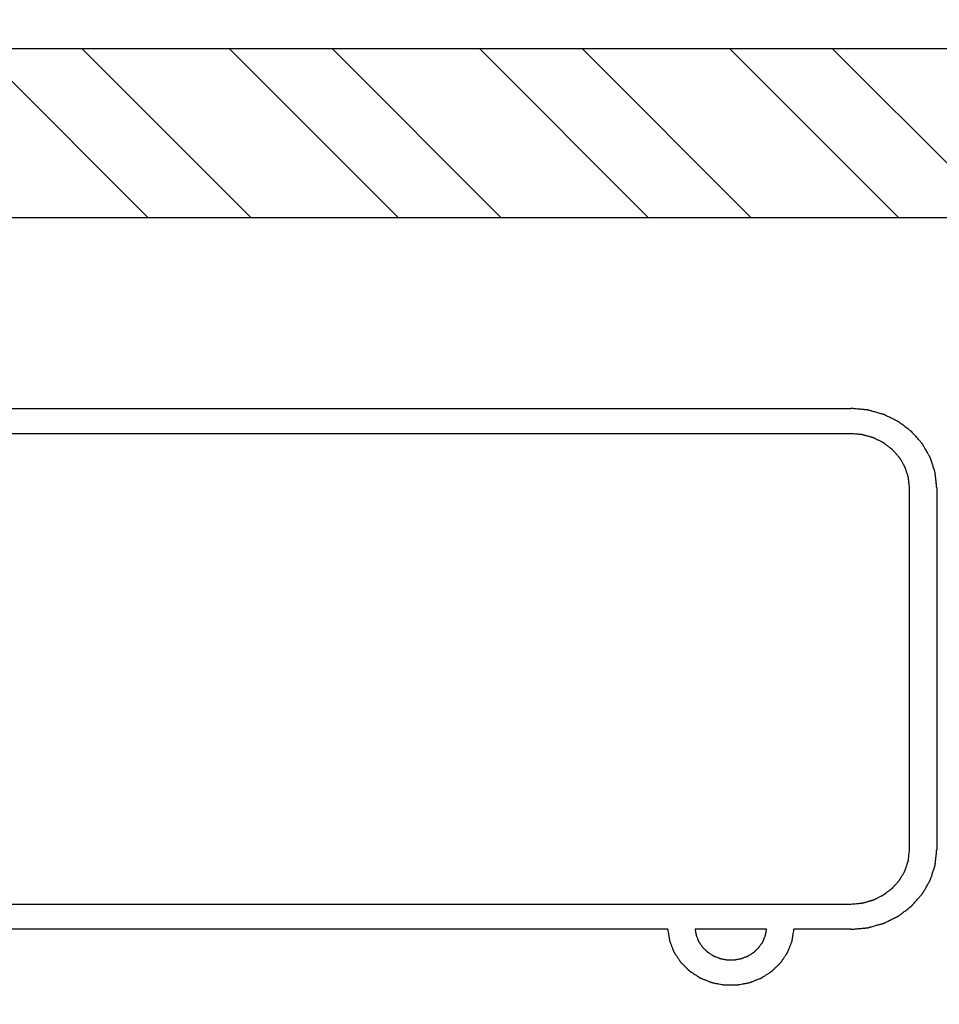
# Model space of a CAD drawing. Extents: x 19 to 571, y 10 to 407.
# Drawn here: x 262 to 266, y 285 to 290 of the extents above; entities that cross this region are included whole.
import ezdxf

# ---------------------------------------------------------------- set-up
doc = ezdxf.new("R2010")
doc.units = 0
doc.header["$LTSCALE"] = 32.67
doc.layers.get('0').update_dxf_attribs({"linetype": 'CONTINUOUS'})
for name, color, linetype in [('35-7CM-RG2-LDXF_CONTINUOUS', 7, 'CONTINUOUS'), ('7CM-LAMP-COVDXF_CONTINUOUS', 7, 'CONTINUOUS'), ('95_7CM_SYSTEM_ID_DXF_DIMEN', 7, 'CONTINUOUS')]:
    doc.layers.add(name, color=color, linetype=linetype)
doc.styles.get("Standard").update_dxf_attribs({"font": 'txt', "width": 0.7})
doc.dimstyles.new('DIMSTYLE_1', dxfattribs={"dimtxt": 2.5, "dimasz": 2, "dimexe": 1, "dimexo": 1.5, "dimtad": 1, "dimlfac": 2, "dimzin": 0, "dimtxsty": 'STANDARD', "dimblk": '_ARROW_FILLED', "dimblk1": '_ARROW_FILLED', "dimblk2": '_ARROW_FILLED', "dimcen": 0.09, "dimazin": 3, "dimtp": 0.5, "dimtm": 0.5, "dimtfac": 1, "dimtofl": 0, "dimtmove": 0, "dimatfit": 3, "dimtolj": 1, "dimtzin": 0})

# ---------------------------------------------------------------- blocks, each defined once
blk = doc.blocks.new('_ARROW_FILLED')
at = {"color": 0, "linetype": 'BYBLOCK'}
blk.add_solid([(0, 0), (-1, 0.2), (-1, -0.2)], dxfattribs=at)
blk = doc.blocks.new('*D1')
at = {"layer": '95_7CM_SYSTEM_ID_DXF_DIMEN', "color": 2, "linetype": 'CONTINUOUS'}
for p, q in [((189.2047, 276.9715), (189.2047, 304.5437)), ((385.5047, 222.8198), (385.5047, 304.5437)), ((189.2047, 303.5437), (287.3547, 303.5437)), ((385.5047, 303.5437), (287.3547, 303.5437))]:
    blk.add_line(p, q, dxfattribs=at)
at = {"layer": '95_7CM_SYSTEM_ID_DXF_DIMEN', "color": 2, "linetype": 'CONTINUOUS', "xscale": 2, "yscale": 2, "zscale": 2, "rotation": 180}
blk.add_blockref('_ARROW_FILLED', (189.2047, 303.5437), dxfattribs=at)
at = {"layer": '95_7CM_SYSTEM_ID_DXF_DIMEN', "color": 2, "linetype": 'CONTINUOUS', "xscale": 2, "yscale": 2, "zscale": 2}
blk.add_blockref('_ARROW_FILLED', (385.5047, 303.5437), dxfattribs=at)
at = {"layer": '95_7CM_SYSTEM_ID_DXF_DIMEN', "color": 2, "linetype": 'CONTINUOUS', "insert": (287.3547, 306.6687), "char_height": 2.5, "width": 10.5, "attachment_point": 2}
blk.add_mtext('392.60', dxfattribs=at)

msp = doc.modelspace()

# ---------------------------------------------------------------- linework, layer by layer
at = {"layer": '35-7CM-RG2-LDXF_CONTINUOUS', "color": 7, "linetype": 'CONTINUOUS'}
msp.add_line((268.3047, 288.7262), (249.8047, 288.7262), dxfattribs=at)
at = {"layer": '35-7CM-RG2-LDXF_CONTINUOUS', "color": 4, "linetype": 'CONTINUOUS'}
for p, q in [((257.7418, 287.8071), (265.5262, 287.8071)), ((265.5262, 287.6854), (257.7418, 287.6854)), ((265.8084, 285.6798), (265.8084, 287.4238)), ((265.9396, 287.4238), (265.9396, 285.6798)), ((257.7418, 285.4181), (265.5262, 285.4181)), ((264.6432, 285.2964), (258.736, 285.2964)), ((265.1196, 285.2964), (264.7746, 285.2964)), ((265.5262, 285.2964), (265.251, 285.2964))]:
    msp.add_line(p, q, dxfattribs=at)
for points, knots in [([(265.9396, 287.4238), (265.939, 287.43), (265.938, 287.4393), (265.9367, 287.4517), (265.9357, 287.461), (265.9347, 287.4703), (265.9339, 287.4781), (265.9332, 287.4843), (265.9328, 287.4882), (265.9325, 287.4913), (265.9323, 287.4936), (265.932, 287.4955), (265.9319, 287.4969), (265.9318, 287.4977), (265.9318, 287.4983), (265.9316, 287.4988), (265.9313, 287.4996), (265.9309, 287.5009), (265.9303, 287.5027), (265.9296, 287.505), (265.9286, 287.508), (265.9274, 287.5117), (265.9254, 287.5177), (265.923, 287.5251), (265.9201, 287.5341), (265.9172, 287.543), (265.9148, 287.5505), (265.9128, 287.5565), (265.9116, 287.5602), (265.9106, 287.5632), (265.9099, 287.5654), (265.9093, 287.5673), (265.9089, 287.5686), (265.9086, 287.5693), (265.9085, 287.5699), (265.9081, 287.5704), (265.9077, 287.5711), (265.907, 287.5723), (265.9061, 287.574), (265.9049, 287.5761), (265.9033, 287.5788), (265.9013, 287.5823), (265.8982, 287.5878), (265.8942, 287.5947), (265.8895, 287.6029), (265.8848, 287.6112), (265.8808, 287.618), (265.8777, 287.6236), (265.8757, 287.627), (265.8741, 287.6297), (265.8729, 287.6318), (265.8719, 287.6335), (265.8712, 287.6347), (265.8708, 287.6354), (265.8706, 287.636), (265.8701, 287.6364), (265.8696, 287.637), (265.8687, 287.6381), (265.8673, 287.6396), (265.8657, 287.6415), (265.8635, 287.6439), (265.8608, 287.647), (265.8565, 287.6519), (265.851, 287.658), (265.8445, 287.6654), (265.838, 287.6728), (265.8326, 287.6789), (265.8283, 287.6838), (265.8256, 287.6869), (265.8234, 287.6893), (265.8218, 287.6912), (265.8204, 287.6927), (265.8195, 287.6938), (265.8189, 287.6944), (265.8186, 287.6949), (265.818, 287.6952), (265.8174, 287.6957), (265.8163, 287.6966), (265.8146, 287.6978), (265.8127, 287.6993), (265.8101, 287.7013), (265.8068, 287.7038), (265.8016, 287.7077), (265.7951, 287.7127), (265.7874, 287.7186), (265.7796, 287.7245), (265.7731, 287.7295), (265.7679, 287.7335), (265.7646, 287.7359), (265.762, 287.7379), (265.7601, 287.7394), (265.7585, 287.7406), (265.7573, 287.7415), (265.7567, 287.742), (265.7562, 287.7424), (265.7556, 287.7426), (265.7549, 287.743), (265.7536, 287.7436), (265.7517, 287.7446), (265.7495, 287.7457), (265.7465, 287.7471), (265.7428, 287.749), (265.7369, 287.7519), (265.7295, 287.7556), (265.7206, 287.76), (265.7117, 287.7645), (265.7043, 287.7681), (265.6984, 287.7711), (265.6947, 287.7729), (265.6917, 287.7744), (265.6895, 287.7755), (265.6877, 287.7764), (265.6864, 287.7771), (265.6856, 287.7774), (265.6851, 287.7777), (265.6845, 287.7779), (265.6837, 287.7781), (265.6822, 287.7785), (265.6802, 287.7791), (265.6778, 287.7798), (265.6746, 287.7807), (265.6706, 287.7818), (265.6642, 287.7836), (265.6561, 287.7859), (265.6465, 287.7886), (265.6368, 287.7914), (265.6288, 287.7937), (265.6224, 287.7955), (265.6183, 287.7966), (265.6151, 287.7975), (265.6127, 287.7982), (265.6107, 287.7988), (265.6093, 287.7992), (265.6085, 287.7994), (265.6079, 287.7996), (265.6073, 287.7996), (265.6064, 287.7997), (265.6049, 287.7999), (265.6028, 287.8001), (265.6002, 287.8003), (265.5968, 287.8006), (265.5926, 287.801), (265.5858, 287.8016), (265.5773, 287.8024), (265.567, 287.8034), (265.5568, 287.8043), (265.5432, 287.8056), (265.533, 287.8065), (265.5262, 287.8071)], [0, 0, 0, 0, 0.03125, 0.046875, 0.0625, 0.078125, 0.09375, 0.101562, 0.109375, 0.113281, 0.117188, 0.121094, 0.123047, 0.124023, 0.125, 0.125977, 0.126953, 0.128906, 0.132812, 0.136719, 0.140625, 0.148438, 0.15625, 0.171875, 0.1875, 0.203125, 0.21875, 0.226562, 0.234375, 0.238281, 0.242188, 0.246094, 0.248047, 0.249023, 0.25, 0.250977, 0.251953, 0.253906, 0.257812, 0.261719, 0.265625, 0.273438, 0.28125, 0.296875, 0.3125, 0.328125, 0.34375, 0.351562, 0.359375, 0.363281, 0.367188, 0.371094, 0.373047, 0.374023, 0.375, 0.375977, 0.376953, 0.378906, 0.382812, 0.386719, 0.390625, 0.398438, 0.40625, 0.421875, 0.4375, 0.453125, 0.46875, 0.476562, 0.484375, 0.488281, 0.492188, 0.496094, 0.498047, 0.499023, 0.5, 0.500977, 0.501953, 0.503906, 0.507812, 0.511719, 0.515625, 0.523438, 0.53125, 0.546875, 0.5625, 0.578125, 0.59375, 0.601562, 0.609375, 0.613281, 0.617188, 0.621094, 0.623047, 0.624023, 0.625, 0.625977, 0.626953, 0.628906, 0.632812, 0.636719, 0.640625, 0.648438, 0.65625, 0.671875, 0.6875, 0.703125, 0.71875, 0.726562, 0.734375, 0.738281, 0.742188, 0.746094, 0.748047, 0.749023, 0.75, 0.750977, 0.751953, 0.753906, 0.757812, 0.761719, 0.765625, 0.773438, 0.78125, 0.796875, 0.8125, 0.828125, 0.84375, 0.851562, 0.859375, 0.863281, 0.867188, 0.871094, 0.873047, 0.874023, 0.875, 0.875977, 0.876953, 0.878906, 0.882812, 0.886719, 0.890625, 0.898438, 0.90625, 0.921875, 0.9375, 0.953125, 0.96875, 1, 1, 1, 1]), ([(265.8084, 287.4238), (265.8079, 287.428), (265.807, 287.4365), (265.8059, 287.4471), (265.805, 287.4556), (265.8045, 287.4609), (265.804, 287.4651), (265.8037, 287.4683), (265.8034, 287.4709), (265.8032, 287.4728), (265.8031, 287.4738), (265.803, 287.4746), (265.8027, 287.4754), (265.8024, 287.4764), (265.8018, 287.4782), (265.801, 287.4807), (265.8, 287.4838), (265.7987, 287.4879), (265.797, 287.493), (265.795, 287.4991), (265.7931, 287.5052), (265.7914, 287.5103), (265.7901, 287.5143), (265.7891, 287.5174), (265.7882, 287.5199), (265.7877, 287.5217), (265.7873, 287.5227), (265.7871, 287.5235), (265.7867, 287.5242), (265.7861, 287.5252), (265.7852, 287.5268), (265.7839, 287.5291), (265.7822, 287.532), (265.7801, 287.5357), (265.7774, 287.5404), (265.7742, 287.546), (265.7709, 287.5517), (265.7682, 287.5564), (265.7661, 287.5601), (265.7645, 287.563), (265.7631, 287.5653), (265.7622, 287.567), (265.7616, 287.5679), (265.7613, 287.5686), (265.7607, 287.5692), (265.7599, 287.5701), (265.7586, 287.5715), (265.7568, 287.5736), (265.7546, 287.5761), (265.7516, 287.5795), (265.7479, 287.5837), (265.7435, 287.5887), (265.739, 287.5937), (265.7353, 287.5979), (265.7324, 287.6013), (265.7302, 287.6038), (265.7283, 287.6059), (265.727, 287.6074), (265.7263, 287.6082), (265.7258, 287.6088), (265.725, 287.6093), (265.7242, 287.61), (265.7226, 287.6112), (265.7204, 287.6129), (265.7177, 287.6149), (265.7142, 287.6176), (265.7098, 287.621), (265.7044, 287.625), (265.6991, 287.6291), (265.6947, 287.6324), (265.6911, 287.6351), (265.6885, 287.6372), (265.6863, 287.6389), (265.6847, 287.64), (265.6838, 287.6407), (265.6832, 287.6413), (265.6824, 287.6416), (265.6814, 287.6421), (265.6796, 287.643), (265.6771, 287.6442), (265.6741, 287.6457), (265.67, 287.6478), (265.665, 287.6503), (265.6589, 287.6533), (265.6528, 287.6563), (265.6478, 287.6588), (265.6437, 287.6608), (265.6407, 287.6623), (265.6382, 287.6636), (265.6364, 287.6645), (265.6354, 287.665), (265.6346, 287.6654), (265.6338, 287.6656), (265.6327, 287.6659), (265.6308, 287.6664), (265.628, 287.6672), (265.6247, 287.6682), (265.6204, 287.6694), (265.6149, 287.671), (265.6083, 287.6728), (265.6017, 287.6747), (265.5962, 287.6762), (265.5918, 287.6775), (265.5885, 287.6784), (265.5858, 287.6792), (265.5839, 287.6797), (265.5828, 287.68), (265.582, 287.6803), (265.5811, 287.6804), (265.5799, 287.6805), (265.5779, 287.6807), (265.575, 287.6809), (265.5715, 287.6813), (265.5668, 287.6817), (265.561, 287.6822), (265.5517, 287.6831), (265.5401, 287.6842), (265.5308, 287.685), (265.5262, 287.6854)], [0, 0, 0, 0, 0.03125, 0.0625, 0.078125, 0.09375, 0.101562, 0.109375, 0.117188, 0.121094, 0.123047, 0.125, 0.126953, 0.128906, 0.132812, 0.140625, 0.148438, 0.15625, 0.171875, 0.1875, 0.203125, 0.21875, 0.226562, 0.234375, 0.242188, 0.246094, 0.248047, 0.25, 0.251953, 0.253906, 0.257812, 0.265625, 0.273438, 0.28125, 0.296875, 0.3125, 0.328125, 0.34375, 0.351562, 0.359375, 0.367188, 0.371094, 0.373047, 0.375, 0.376953, 0.378906, 0.382812, 0.390625, 0.398438, 0.40625, 0.421875, 0.4375, 0.453125, 0.46875, 0.476562, 0.484375, 0.492188, 0.496094, 0.498047, 0.5, 0.501953, 0.503906, 0.507812, 0.515625, 0.523438, 0.53125, 0.546875, 0.5625, 0.578125, 0.59375, 0.601562, 0.609375, 0.617188, 0.621094, 0.623047, 0.625, 0.626953, 0.628906, 0.632812, 0.640625, 0.648438, 0.65625, 0.671875, 0.6875, 0.703125, 0.71875, 0.726562, 0.734375, 0.742188, 0.746094, 0.748047, 0.75, 0.751953, 0.753906, 0.757812, 0.765625, 0.773438, 0.78125, 0.796875, 0.8125, 0.828125, 0.84375, 0.851562, 0.859375, 0.867188, 0.871094, 0.873047, 0.875, 0.876953, 0.878906, 0.882812, 0.890625, 0.898438, 0.90625, 0.921875, 0.9375, 0.96875, 1, 1, 1, 1]), ([(265.5262, 285.4181), (265.5307, 285.4186), (265.5399, 285.4194), (265.5513, 285.4204), (265.5604, 285.4213), (265.5661, 285.4218), (265.5707, 285.4222), (265.5741, 285.4225), (265.577, 285.4228), (265.579, 285.4229), (265.5801, 285.4231), (265.581, 285.4231), (265.5818, 285.4234), (265.5829, 285.4237), (265.5848, 285.4242), (265.5876, 285.425), (265.5909, 285.4259), (265.5953, 285.4271), (265.6008, 285.4287), (265.6074, 285.4305), (265.6139, 285.4324), (265.6194, 285.4339), (265.6238, 285.4351), (265.6271, 285.436), (265.6299, 285.4368), (265.6318, 285.4373), (265.6329, 285.4377), (265.6337, 285.4378), (265.6345, 285.4383), (265.6355, 285.4388), (265.6373, 285.4396), (265.6398, 285.4409), (265.6428, 285.4424), (265.6469, 285.4444), (265.6519, 285.4469), (265.658, 285.4499), (265.6641, 285.4529), (265.6692, 285.4554), (265.6732, 285.4574), (265.6763, 285.4589), (265.6788, 285.4601), (265.6806, 285.461), (265.6816, 285.4615), (265.6824, 285.4618), (265.683, 285.4624), (265.6839, 285.4631), (265.6855, 285.4643), (265.6878, 285.466), (265.6905, 285.468), (265.6941, 285.4708), (265.6986, 285.4742), (265.704, 285.4783), (265.7095, 285.4824), (265.714, 285.4859), (265.7176, 285.4886), (265.7203, 285.4907), (265.7226, 285.4924), (265.7241, 285.4936), (265.725, 285.4943), (265.7258, 285.4948), (265.7263, 285.4954), (265.727, 285.4962), (265.7283, 285.4977), (265.7301, 285.4997), (265.7323, 285.5022), (265.7352, 285.5055), (265.7388, 285.5096), (265.7432, 285.5145), (265.7476, 285.5194), (265.7512, 285.5236), (265.7541, 285.5268), (265.7563, 285.5293), (265.7581, 285.5314), (265.7594, 285.5328), (265.7601, 285.5336), (265.7607, 285.5342), (265.7611, 285.535), (265.7616, 285.5359), (265.7626, 285.5375), (265.7639, 285.5399), (265.7656, 285.5427), (265.7677, 285.5464), (265.7704, 285.5511), (265.7737, 285.5567), (265.7769, 285.5624), (265.7797, 285.5671), (265.7818, 285.5708), (265.7835, 285.5736), (265.7848, 285.576), (265.7858, 285.5776), (265.7863, 285.5785), (265.7867, 285.5792), (265.7869, 285.58), (265.7873, 285.581), (265.7879, 285.5828), (265.7887, 285.5854), (265.7897, 285.5884), (265.7911, 285.5925), (265.7927, 285.5976), (265.7948, 285.6037), (265.7968, 285.6098), (265.7984, 285.6149), (265.7998, 285.6189), (265.8008, 285.622), (265.8016, 285.6245), (265.8022, 285.6263), (265.8025, 285.6273), (265.8029, 285.6281), (265.8029, 285.6289), (265.803, 285.63), (265.8032, 285.6319), (265.8035, 285.6345), (265.8039, 285.6378), (265.8043, 285.6421), (265.8049, 285.6475), (265.8058, 285.6561), (265.807, 285.6669), (265.8079, 285.6755), (265.8084, 285.6798)], [0, 0, 0, 0, 0.03125, 0.0625, 0.078125, 0.09375, 0.101562, 0.109375, 0.117188, 0.121094, 0.123047, 0.125, 0.126953, 0.128906, 0.132812, 0.140625, 0.148438, 0.15625, 0.171875, 0.1875, 0.203125, 0.21875, 0.226562, 0.234375, 0.242188, 0.246094, 0.248047, 0.25, 0.251953, 0.253906, 0.257812, 0.265625, 0.273438, 0.28125, 0.296875, 0.3125, 0.328125, 0.34375, 0.351562, 0.359375, 0.367188, 0.371094, 0.373047, 0.375, 0.376953, 0.378906, 0.382812, 0.390625, 0.398438, 0.40625, 0.421875, 0.4375, 0.453125, 0.46875, 0.476562, 0.484375, 0.492188, 0.496094, 0.498047, 0.5, 0.501953, 0.503906, 0.507812, 0.515625, 0.523438, 0.53125, 0.546875, 0.5625, 0.578125, 0.59375, 0.601562, 0.609375, 0.617188, 0.621094, 0.623047, 0.625, 0.626953, 0.628906, 0.632812, 0.640625, 0.648438, 0.65625, 0.671875, 0.6875, 0.703125, 0.71875, 0.726562, 0.734375, 0.742188, 0.746094, 0.748047, 0.75, 0.751953, 0.753906, 0.757812, 0.765625, 0.773438, 0.78125, 0.796875, 0.8125, 0.828125, 0.84375, 0.851562, 0.859375, 0.867188, 0.871094, 0.873047, 0.875, 0.876953, 0.878906, 0.882812, 0.890625, 0.898438, 0.90625, 0.921875, 0.9375, 0.96875, 1, 1, 1, 1]), ([(265.5262, 285.2964), (265.5329, 285.2971), (265.5429, 285.298), (265.5563, 285.2992), (265.5663, 285.3001), (265.5764, 285.301), (265.5847, 285.3018), (265.5914, 285.3024), (265.5956, 285.3028), (265.599, 285.3031), (265.6015, 285.3033), (265.6036, 285.3035), (265.605, 285.3036), (265.6059, 285.3037), (265.6065, 285.3037), (265.6071, 285.3039), (265.6079, 285.3041), (265.6093, 285.3045), (265.6113, 285.3051), (265.6137, 285.3058), (265.6169, 285.3067), (265.621, 285.3078), (265.6274, 285.3096), (265.6355, 285.3119), (265.6451, 285.3146), (265.6548, 285.3173), (265.6628, 285.3195), (265.6692, 285.3213), (265.6733, 285.3224), (265.6765, 285.3233), (265.6789, 285.324), (265.6809, 285.3246), (265.6823, 285.325), (265.6831, 285.3252), (265.6837, 285.3253), (265.6843, 285.3257), (265.685, 285.326), (265.6863, 285.3267), (265.6882, 285.3276), (265.6904, 285.3287), (265.6934, 285.3301), (265.6971, 285.332), (265.703, 285.3349), (265.7104, 285.3385), (265.7194, 285.3429), (265.7283, 285.3473), (265.7357, 285.351), (265.7416, 285.3539), (265.7453, 285.3557), (265.7483, 285.3572), (265.7505, 285.3583), (265.7524, 285.3592), (265.7537, 285.3599), (265.7544, 285.3602), (265.755, 285.3605), (265.7555, 285.3609), (265.7561, 285.3614), (265.7573, 285.3623), (265.759, 285.3635), (265.7609, 285.365), (265.7636, 285.367), (265.7669, 285.3695), (265.7722, 285.3736), (265.7788, 285.3786), (265.7868, 285.3846), (265.7947, 285.3906), (265.8013, 285.3957), (265.8066, 285.3997), (265.8099, 285.4022), (265.8126, 285.4042), (265.8146, 285.4057), (265.8162, 285.407), (265.8174, 285.4078), (265.818, 285.4084), (265.8186, 285.4087), (265.8189, 285.4092), (265.8195, 285.4098), (265.8204, 285.4108), (265.8217, 285.4123), (265.8233, 285.4142), (265.8255, 285.4166), (265.8281, 285.4196), (265.8324, 285.4244), (265.8377, 285.4304), (265.8441, 285.4376), (265.8505, 285.4449), (265.8559, 285.4509), (265.8601, 285.4557), (265.8628, 285.4587), (265.8649, 285.4611), (265.8666, 285.4629), (265.8679, 285.4644), (265.8688, 285.4655), (265.8693, 285.4661), (265.8698, 285.4665), (265.87, 285.4671), (265.8705, 285.4677), (265.8711, 285.4689), (265.8721, 285.4707), (265.8733, 285.4727), (265.8749, 285.4755), (265.8769, 285.4789), (265.8801, 285.4844), (265.884, 285.4913), (265.8888, 285.4995), (265.8936, 285.5078), (265.8976, 285.5146), (265.9007, 285.5201), (265.9027, 285.5236), (265.9043, 285.5263), (265.9055, 285.5284), (265.9065, 285.5301), (265.9072, 285.5313), (265.9076, 285.532), (265.9079, 285.5325), (265.9081, 285.533), (265.9083, 285.5338), (265.9087, 285.5351), (265.9094, 285.537), (265.9101, 285.5392), (265.9111, 285.5422), (265.9123, 285.5459), (265.9143, 285.5519), (265.9167, 285.5593), (265.9197, 285.5683), (265.9226, 285.5772), (265.9251, 285.5846), (265.9271, 285.5906), (265.9283, 285.5943), (265.9293, 285.5973), (265.93, 285.5996), (265.9306, 285.6014), (265.931, 285.6027), (265.9313, 285.6035), (265.9315, 285.604), (265.9315, 285.6046), (265.9316, 285.6054), (265.9318, 285.6068), (265.932, 285.6088), (265.9322, 285.6111), (265.9326, 285.6143), (265.933, 285.6182), (265.9337, 285.6245), (265.9345, 285.6324), (265.9356, 285.6419), (265.9366, 285.6514), (265.9379, 285.664), (265.939, 285.6735), (265.9396, 285.6798)], [0, 0, 0, 0, 0.03125, 0.046875, 0.0625, 0.078125, 0.09375, 0.101562, 0.109375, 0.113281, 0.117188, 0.121094, 0.123047, 0.124023, 0.125, 0.125977, 0.126953, 0.128906, 0.132812, 0.136719, 0.140625, 0.148438, 0.15625, 0.171875, 0.1875, 0.203125, 0.21875, 0.226562, 0.234375, 0.238281, 0.242188, 0.246094, 0.248047, 0.249023, 0.25, 0.250977, 0.251953, 0.253906, 0.257812, 0.261719, 0.265625, 0.273438, 0.28125, 0.296875, 0.3125, 0.328125, 0.34375, 0.351562, 0.359375, 0.363281, 0.367188, 0.371094, 0.373047, 0.374023, 0.375, 0.375977, 0.376953, 0.378906, 0.382812, 0.386719, 0.390625, 0.398438, 0.40625, 0.421875, 0.4375, 0.453125, 0.46875, 0.476562, 0.484375, 0.488281, 0.492188, 0.496094, 0.498047, 0.499023, 0.5, 0.500977, 0.501953, 0.503906, 0.507812, 0.511719, 0.515625, 0.523438, 0.53125, 0.546875, 0.5625, 0.578125, 0.59375, 0.601562, 0.609375, 0.613281, 0.617188, 0.621094, 0.623047, 0.624023, 0.625, 0.625977, 0.626953, 0.628906, 0.632812, 0.636719, 0.640625, 0.648438, 0.65625, 0.671875, 0.6875, 0.703125, 0.71875, 0.726562, 0.734375, 0.738281, 0.742188, 0.746094, 0.748047, 0.749023, 0.75, 0.750977, 0.751953, 0.753906, 0.757812, 0.761719, 0.765625, 0.773438, 0.78125, 0.796875, 0.8125, 0.828125, 0.84375, 0.851562, 0.859375, 0.863281, 0.867188, 0.871094, 0.873047, 0.874023, 0.875, 0.875977, 0.876953, 0.878906, 0.882812, 0.886719, 0.890625, 0.898438, 0.90625, 0.921875, 0.9375, 0.953125, 0.96875, 1, 1, 1, 1]), ([(264.6432, 285.2964), (264.6439, 285.292), (264.6452, 285.2832), (264.647, 285.2722), (264.6484, 285.2634), (264.6494, 285.2568), (264.6503, 285.2513), (264.651, 285.2469), (264.6514, 285.2441), (264.6517, 285.2422), (264.6519, 285.2411), (264.652, 285.24), (264.6526, 285.2387), (264.6534, 285.2366), (264.6544, 285.234), (264.656, 285.2298), (264.6581, 285.2245), (264.6605, 285.2183), (264.663, 285.212), (264.6654, 285.2057), (264.6675, 285.2005), (264.6691, 285.1963), (264.6703, 285.1931), (264.6714, 285.1905), (264.6721, 285.1887), (264.6725, 285.1876), (264.6728, 285.187), (264.6729, 285.1864), (264.6733, 285.186), (264.6738, 285.1851), (264.6749, 285.1834), (264.6765, 285.181), (264.6785, 285.1781), (264.681, 285.1743), (264.6842, 285.1694), (264.6881, 285.1637), (264.6919, 285.1579), (264.6957, 285.1521), (264.6989, 285.1473), (264.7015, 285.1434), (264.7031, 285.141), (264.7044, 285.1391), (264.7056, 285.1371), (264.7077, 285.1351), (264.7102, 285.1327), (264.7135, 285.1294), (264.7176, 285.1254), (264.7225, 285.1205), (264.7275, 285.1156), (264.7324, 285.1108), (264.7365, 285.1067), (264.7398, 285.1035), (264.7423, 285.101), (264.7444, 285.099), (264.746, 285.0974), (264.747, 285.0964), (264.7478, 285.0955), (264.7488, 285.0949), (264.7505, 285.0938), (264.753, 285.0922), (264.7559, 285.0903), (264.7599, 285.0877), (264.7648, 285.0845), (264.7707, 285.0807), (264.7766, 285.0768), (264.7825, 285.073), (264.7874, 285.0698), (264.7913, 285.0672), (264.7938, 285.0656), (264.7957, 285.0643), (264.797, 285.0636), (264.7979, 285.0629), (264.799, 285.0624), (264.801, 285.0616), (264.8038, 285.0605), (264.8083, 285.0587), (264.8139, 285.0564), (264.8206, 285.0537), (264.8273, 285.051), (264.8341, 285.0483), (264.8397, 285.0461), (264.8442, 285.0443), (264.8475, 285.0429), (264.8503, 285.0418), (264.8526, 285.0409), (264.8542, 285.0403), (264.8556, 285.0397), (264.8568, 285.0395), (264.8586, 285.0391), (264.8624, 285.0384), (264.8683, 285.0373), (264.8753, 285.0359), (264.8824, 285.0346), (264.8918, 285.0328), (264.9012, 285.0309), (264.9089, 285.0295), (264.9124, 285.0288), (264.9139, 285.0285), (264.915, 285.0283), (264.9159, 285.0281), (264.9168, 285.0282), (264.9186, 285.0281), (264.9213, 285.0281), (264.9249, 285.0281), (264.9285, 285.0281), (264.9333, 285.0281), (264.9393, 285.0281), (264.9465, 285.0281), (264.9537, 285.0281), (264.9598, 285.0281), (264.9646, 285.0281), (264.9682, 285.0281), (264.9712, 285.028), (264.9736, 285.028), (264.9751, 285.028), (264.9763, 285.028), (264.9772, 285.028), (264.9781, 285.0282), (264.9793, 285.0284), (264.9808, 285.0287), (264.9843, 285.0294), (264.9921, 285.0309), (265.0017, 285.0327), (265.0113, 285.0345), (265.0185, 285.0359), (265.0256, 285.0372), (265.0316, 285.0384), (265.0355, 285.0391), (265.0373, 285.0395), (265.0385, 285.0396), (265.0399, 285.0402), (265.0415, 285.0409), (265.0437, 285.0418), (265.0465, 285.0429), (265.0498, 285.0442), (265.0542, 285.0459), (265.0597, 285.0481), (265.0664, 285.0508), (265.073, 285.0534), (265.0796, 285.0561), (265.0851, 285.0583), (265.0895, 285.06), (265.0923, 285.0611), (265.0942, 285.0619), (265.0953, 285.0624), (265.0963, 285.063), (265.0975, 285.0638), (265.0995, 285.0651), (265.1019, 285.0667), (265.1059, 285.0692), (265.1108, 285.0724), (265.1167, 285.0762), (265.1226, 285.0801), (265.1285, 285.0839), (265.1344, 285.0877), (265.1394, 285.0909), (265.1428, 285.0931), (265.1445, 285.0943), (265.1455, 285.0949), (265.1463, 285.0957), (265.1474, 285.0967), (265.1491, 285.0984), (265.1512, 285.1004), (265.1537, 285.1029), (265.1571, 285.1062), (265.1612, 285.1103), (265.1663, 285.1153), (265.1713, 285.1202), (265.1764, 285.1251), (265.1806, 285.1292), (265.1839, 285.1325), (265.1864, 285.135), (265.1886, 285.137), (265.1898, 285.139), (265.191, 285.1409), (265.1926, 285.1432), (265.1951, 285.147), (265.1983, 285.1518), (265.2021, 285.1574), (265.2059, 285.1631), (265.2097, 285.1688), (265.2128, 285.1735), (265.2153, 285.1773), (265.2172, 285.1802), (265.2188, 285.1825), (265.2199, 285.1842), (265.2205, 285.185), (265.2208, 285.1855), (265.221, 285.186), (265.2212, 285.1867), (265.2216, 285.1877), (265.2224, 285.1896), (265.2234, 285.1922), (265.2246, 285.1953), (265.2263, 285.1995), (265.2284, 285.2047), (265.2308, 285.211), (265.2333, 285.2173), (265.2358, 285.2235), (265.2379, 285.2288), (265.2395, 285.233), (265.2405, 285.2356), (265.2413, 285.2377), (265.2419, 285.2389), (265.2421, 285.2401), (265.2423, 285.2412), (265.2426, 285.2432), (265.243, 285.246), (265.2437, 285.2505), (265.2446, 285.2561), (265.2457, 285.2628), (265.2471, 285.2718), (265.2489, 285.283), (265.2503, 285.292), (265.251, 285.2964)], [0, 0, 0, 0, 0.015625, 0.03125, 0.039062, 0.046875, 0.054688, 0.058594, 0.0625, 0.064453, 0.06543, 0.066406, 0.068359, 0.070312, 0.074219, 0.078125, 0.085938, 0.09375, 0.101562, 0.109375, 0.117188, 0.121094, 0.125, 0.128906, 0.130859, 0.131836, 0.132812, 0.133301, 0.133789, 0.134766, 0.136719, 0.140625, 0.144531, 0.148438, 0.15625, 0.164062, 0.171875, 0.179688, 0.1875, 0.191406, 0.195312, 0.197266, 0.199219, 0.203125, 0.207031, 0.210938, 0.21875, 0.226562, 0.234375, 0.242188, 0.25, 0.253906, 0.257812, 0.261719, 0.263672, 0.265625, 0.266602, 0.267578, 0.269531, 0.273438, 0.277344, 0.28125, 0.289062, 0.296875, 0.304688, 0.3125, 0.320312, 0.324219, 0.328125, 0.330078, 0.332031, 0.333008, 0.333984, 0.335938, 0.339844, 0.34375, 0.351562, 0.359375, 0.367188, 0.375, 0.382812, 0.386719, 0.390625, 0.394531, 0.396484, 0.398438, 0.400391, 0.401367, 0.402344, 0.40625, 0.414062, 0.421875, 0.429688, 0.4375, 0.453125, 0.460938, 0.462891, 0.464844, 0.46582, 0.466797, 0.467773, 0.46875, 0.472656, 0.476562, 0.480469, 0.484375, 0.492188, 0.5, 0.507812, 0.515625, 0.519531, 0.523438, 0.527344, 0.529297, 0.53125, 0.532227, 0.533203, 0.53418, 0.535156, 0.537109, 0.539062, 0.546875, 0.5625, 0.570312, 0.578125, 0.585938, 0.59375, 0.597656, 0.598633, 0.599609, 0.601562, 0.603516, 0.605469, 0.609375, 0.613281, 0.617188, 0.625, 0.632812, 0.640625, 0.648438, 0.65625, 0.660156, 0.664062, 0.666016, 0.666992, 0.667969, 0.669922, 0.671875, 0.675781, 0.679688, 0.6875, 0.695312, 0.703125, 0.710938, 0.71875, 0.726562, 0.730469, 0.732422, 0.733398, 0.734375, 0.736328, 0.738281, 0.742188, 0.746094, 0.75, 0.757812, 0.765625, 0.773438, 0.78125, 0.789062, 0.792969, 0.796875, 0.800781, 0.802734, 0.804688, 0.808594, 0.8125, 0.820312, 0.828125, 0.835938, 0.84375, 0.851562, 0.855469, 0.859375, 0.863281, 0.865234, 0.866211, 0.866699, 0.867188, 0.868164, 0.869141, 0.871094, 0.875, 0.878906, 0.882812, 0.890625, 0.898438, 0.90625, 0.914062, 0.921875, 0.925781, 0.929688, 0.931641, 0.933594, 0.93457, 0.935547, 0.9375, 0.941406, 0.945312, 0.953125, 0.960938, 0.96875, 0.984375, 1, 1, 1, 1]), ([(264.7746, 285.2964), (264.7751, 285.294), (264.7761, 285.2891), (264.7772, 285.283), (264.7782, 285.2781), (264.7789, 285.2744), (264.7795, 285.2713), (264.7799, 285.2689), (264.7802, 285.2673), (264.7805, 285.2661), (264.7806, 285.2652), (264.781, 285.2643), (264.7815, 285.2632), (264.7821, 285.2617), (264.7836, 285.2583), (264.7853, 285.2542), (264.7872, 285.2496), (264.7887, 285.2461), (264.7902, 285.2426), (264.7914, 285.2397), (264.7923, 285.2377), (264.7928, 285.2365), (264.7932, 285.2354), (264.7942, 285.2341), (264.7956, 285.232), (264.7975, 285.2294), (264.8004, 285.2252), (264.804, 285.22), (264.8077, 285.2148), (264.81, 285.2113), (264.8111, 285.2098), (264.8118, 285.2087), (264.813, 285.2076), (264.8144, 285.2063), (264.8163, 285.2045), (264.8196, 285.2014), (264.8233, 285.1978), (264.8271, 285.1943), (264.8299, 285.1916), (264.8322, 285.1894), (264.8339, 285.1878), (264.8348, 285.1869), (264.8354, 285.1864), (264.8359, 285.1859), (264.8364, 285.1856), (264.8374, 285.1849), (264.8393, 285.1837), (264.8432, 285.1813), (264.8488, 285.1777), (264.8543, 285.1742), (264.8587, 285.1714), (264.8612, 285.1699), (264.8629, 285.1688), (264.8637, 285.1683), (264.8646, 285.1678), (264.8658, 285.1673), (264.8674, 285.1667), (264.8698, 285.1658), (264.8729, 285.1645), (264.8779, 285.1626), (264.8828, 285.1607), (264.8878, 285.1587), (264.8909, 285.1575), (264.8933, 285.1566), (264.8958, 285.1555), (264.8991, 285.1549), (264.903, 285.1542), (264.9083, 285.1532), (264.9149, 285.1519), (264.9214, 285.1507), (264.926, 285.1498), (264.9283, 285.1494), (264.9297, 285.1491), (264.931, 285.1492), (264.9327, 285.1492), (264.9354, 285.1492), (264.9387, 285.1491), (264.9427, 285.1491), (264.9468, 285.1491), (264.9508, 285.1491), (264.9548, 285.1491), (264.9582, 285.1491), (264.9609, 285.1491), (264.9625, 285.1491), (264.9639, 285.1491), (264.9652, 285.1494), (264.9675, 285.1497), (264.9721, 285.1506), (264.9787, 285.1518), (264.9853, 285.1531), (264.9905, 285.154), (264.9945, 285.1548), (264.9978, 285.1553), (265.0002, 285.1564), (265.0027, 285.1573), (265.0058, 285.1585), (265.0108, 285.1604), (265.0157, 285.1623), (265.0207, 285.1643), (265.0238, 285.1655), (265.0263, 285.1664), (265.0278, 285.167), (265.0291, 285.1675), (265.0299, 285.168), (265.0307, 285.1685), (265.0324, 285.1695), (265.0349, 285.1711), (265.0393, 285.1739), (265.0449, 285.1774), (265.0505, 285.1809), (265.0544, 285.1833), (265.0563, 285.1845), (265.0573, 285.1852), (265.0578, 285.1855), (265.0583, 285.186), (265.0589, 285.1865), (265.0598, 285.1874), (265.0615, 285.1889), (265.0638, 285.1912), (265.0666, 285.1938), (265.0704, 285.1974), (265.0742, 285.2009), (265.0775, 285.204), (265.0794, 285.2058), (265.0808, 285.2071), (265.082, 285.2082), (265.0827, 285.2093), (265.0838, 285.2109), (265.0861, 285.2143), (265.0898, 285.2195), (265.0935, 285.2247), (265.0964, 285.2288), (265.0982, 285.2314), (265.0997, 285.2335), (265.1007, 285.2348), (265.1011, 285.236), (265.1016, 285.2372), (265.1025, 285.2392), (265.1038, 285.2422), (265.1053, 285.2457), (265.1068, 285.2492), (265.1088, 285.254), (265.1106, 285.2581), (265.1121, 285.2616), (265.1127, 285.2631), (265.1132, 285.2643), (265.1136, 285.2651), (265.1137, 285.2661), (265.114, 285.2673), (265.1143, 285.2688), (265.1147, 285.2713), (265.1153, 285.2744), (265.116, 285.278), (265.117, 285.2829), (265.1182, 285.2891), (265.1191, 285.294), (265.1196, 285.2964)], [0, 0, 0, 0, 0.015625, 0.03125, 0.039062, 0.046875, 0.054688, 0.058594, 0.0625, 0.064453, 0.066406, 0.068359, 0.070312, 0.074219, 0.078125, 0.09375, 0.101562, 0.109375, 0.117188, 0.125, 0.128906, 0.130859, 0.132812, 0.136719, 0.140625, 0.148438, 0.15625, 0.171875, 0.1875, 0.195312, 0.197266, 0.199219, 0.203125, 0.207031, 0.210938, 0.21875, 0.234375, 0.242188, 0.25, 0.257812, 0.261719, 0.263672, 0.265625, 0.266602, 0.267578, 0.269531, 0.273438, 0.28125, 0.296875, 0.3125, 0.320312, 0.328125, 0.330078, 0.332031, 0.333984, 0.335938, 0.339844, 0.34375, 0.351562, 0.359375, 0.375, 0.382812, 0.390625, 0.394531, 0.398438, 0.40625, 0.414062, 0.421875, 0.4375, 0.453125, 0.460938, 0.464844, 0.466797, 0.46875, 0.472656, 0.476562, 0.484375, 0.492188, 0.5, 0.507812, 0.515625, 0.523438, 0.527344, 0.53125, 0.533203, 0.535156, 0.539062, 0.546875, 0.5625, 0.578125, 0.585938, 0.59375, 0.601562, 0.605469, 0.609375, 0.617188, 0.625, 0.640625, 0.648438, 0.65625, 0.660156, 0.664062, 0.666016, 0.667969, 0.669922, 0.671875, 0.679688, 0.6875, 0.703125, 0.71875, 0.726562, 0.730469, 0.732422, 0.733398, 0.734375, 0.736328, 0.738281, 0.742188, 0.75, 0.757812, 0.765625, 0.78125, 0.789062, 0.792969, 0.796875, 0.800781, 0.802734, 0.804688, 0.8125, 0.828125, 0.84375, 0.851562, 0.859375, 0.863281, 0.867188, 0.869141, 0.871094, 0.875, 0.882812, 0.890625, 0.898438, 0.90625, 0.921875, 0.925781, 0.929688, 0.931641, 0.933594, 0.935547, 0.9375, 0.941406, 0.945312, 0.953125, 0.960938, 0.96875, 0.984375, 1, 1, 1, 1])]:
    msp.add_open_spline(points, degree=3, knots=knots, dxfattribs=at)
at = {"layer": '7CM-LAMP-COVDXF_CONTINUOUS', "color": 40, "linetype": 'CONTINUOUS'}
for p, q in [((262.1395, 288.7263), (261.3242, 289.5416)), ((262.1395, 288.7263), (261.3242, 289.5416)), ((261.8193, 289.5416), (262.6346, 288.7263)), ((261.8193, 289.5416), (262.6346, 288.7263)), ((263.3451, 288.7263), (262.5299, 289.5416)), ((263.3451, 288.7263), (262.5299, 289.5416)), ((263.0248, 289.5415), (263.8401, 288.7263)), ((263.0248, 289.5415), (263.8401, 288.7263)), ((264.5507, 288.7263), (263.7354, 289.5415)), ((264.5507, 288.7263), (263.7354, 289.5415)), ((264.2304, 289.5415), (265.0456, 288.7263)), ((264.2304, 289.5415), (265.0456, 288.7263)), ((265.7562, 288.7263), (264.941, 289.5415)), ((265.7562, 288.7263), (264.941, 289.5415)), ((265.436, 289.5414), (266.2511, 288.7263)), ((265.436, 289.5414), (266.2511, 288.7263))]:
    msp.add_line(p, q, dxfattribs=at)
at = {"layer": '7CM-LAMP-COVDXF_CONTINUOUS', "color": 7, "linetype": 'CONTINUOUS'}
msp.add_open_spline([(204.1235, 289.5412), (231.87, 289.5474), (287.3574, 289.5347), (342.8449, 289.5474), (370.586, 289.5412)], degree=3, knots=[0, 0, 0, 0, 0.500049, 1, 1, 1, 1], dxfattribs=at)

# ---------------------------------------------------------------- dimensions: what is measured, and where the dimension line sits
at = {"layer": '95_7CM_SYSTEM_ID_DXF_DIMEN', "color": 2, "linetype": 'CONTINUOUS'}
dim = msp.add_linear_dim(base=(385.5047, 303.5437), p1=(189.2047, 275.4715), p2=(385.5047, 221.3198), dimstyle='DIMSTYLE_1', dxfattribs=at)
dim.commit()
dim.dimension.update_dxf_attribs({"geometry": '*D1', "text_midpoint": (287.3547, 303.5437), "dimtype": 160})

doc.saveas('drawing.dxf')
